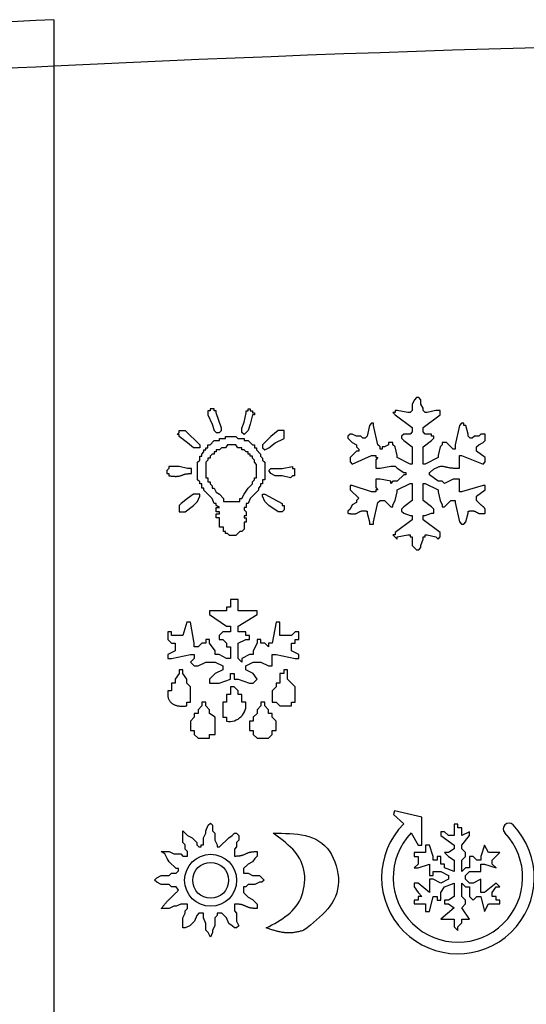
# Model space of a CAD drawing. Units: millimetres. Extents: x 13543 to 93966, y -2526 to 14065.
# Drawn here: x 51739 to 51750, y 186 to 207 of the extents above; entities that cross this region are included whole.
import ezdxf

# ---------------------------------------------------------------- set-up
doc = ezdxf.new("R2010")
doc.units = ezdxf.units.MM
doc.layers.add('$DDT_AUDIT_GENERATED__E84_', color=7, linetype='Continuous')

msp = doc.modelspace()

# ---------------------------------------------------------------- linework, layer by layer
at = {"layer": '$DDT_AUDIT_GENERATED__E84_', "color": 7, "linetype": 'Continuous'}
for p, q in [((51740.151, 207.267), (51740.151, 177.865)), ((51747.965, 199.121), (51747.919, 199.075)), ((51748.011, 199.121), (51747.965, 199.121)), ((51748.057, 199.075), (51748.011, 199.121)), ((51743.606, 198.882), (51743.517, 198.882)), ((51743.517, 198.882), (51743.517, 198.838)), ((51743.606, 198.838), (51743.606, 198.882)), ((51744.339, 198.838), (51744.339, 198.882)), ((51744.339, 198.882), (51744.383, 198.882)), ((51744.383, 198.882), (51744.383, 198.838)), ((51747.919, 199.075), (51747.873, 198.983)), ((51747.873, 198.983), (51747.873, 198.844)), ((51748.057, 198.983), (51748.057, 199.075)), ((51748.104, 198.89), (51748.057, 198.983)), ((51748.104, 198.844), (51748.104, 198.89)), ((51743.472, 198.838), (51743.472, 198.749)), ((51743.517, 198.838), (51743.472, 198.838)), ((51743.472, 198.749), (51743.561, 198.549)), ((51743.65, 198.838), (51743.606, 198.838)), ((51743.65, 198.793), (51743.65, 198.838)), ((51743.761, 198.46), (51743.65, 198.793)), ((51744.25, 198.593), (51744.294, 198.793)), ((51744.294, 198.793), (51744.294, 198.838)), ((51744.294, 198.838), (51744.339, 198.838)), ((51744.383, 198.838), (51744.428, 198.838)), ((51744.428, 198.749), (51744.383, 198.549)), ((51744.428, 198.838), (51744.428, 198.793)), ((51744.428, 198.793), (51744.472, 198.793)), ((51744.472, 198.749), (51744.428, 198.749)), ((51744.472, 198.793), (51744.472, 198.749)), ((51747.503, 198.798), (51747.457, 198.798)), ((51747.457, 198.798), (51747.503, 198.752)), ((51747.549, 198.844), (51747.503, 198.844)), ((51747.503, 198.844), (51747.503, 198.798)), ((51747.503, 198.752), (51747.873, 198.475)), ((51747.78, 198.798), (51747.549, 198.844)), ((51747.826, 198.798), (51747.78, 198.798)), ((51747.873, 198.844), (51747.826, 198.798)), ((51748.15, 198.798), (51748.104, 198.844)), ((51748.104, 198.475), (51748.473, 198.752)), ((51748.196, 198.798), (51748.15, 198.798)), ((51748.381, 198.844), (51748.196, 198.798)), ((51748.473, 198.844), (51748.381, 198.844)), ((51748.473, 198.752), (51748.473, 198.844)), ((51743.561, 198.549), (51743.606, 198.415)), ((51743.761, 198.415), (51743.761, 198.46)), ((51744.205, 198.46), (51744.25, 198.593)), ((51744.205, 198.371), (51744.205, 198.46)), ((51744.383, 198.549), (51744.339, 198.415)), ((51746.949, 198.521), (51746.902, 198.29)), ((51746.995, 198.567), (51746.949, 198.521)), ((51747.041, 198.567), (51746.995, 198.567)), ((51747.041, 198.521), (51747.041, 198.567)), ((51747.133, 198.105), (51747.041, 198.521)), ((51747.873, 198.475), (51747.873, 198.382)), ((51748.104, 198.382), (51748.104, 198.475)), ((51748.889, 198.521), (51748.797, 198.105)), ((51748.935, 198.567), (51748.889, 198.521)), ((51748.981, 198.567), (51748.935, 198.567)), ((51748.981, 198.521), (51748.981, 198.567)), ((51749.028, 198.521), (51748.981, 198.521)), ((51749.074, 198.336), (51749.028, 198.521)), ((51742.806, 198.327), (51742.85, 198.371)), ((51742.85, 198.327), (51742.806, 198.327)), ((51742.85, 198.371), (51742.85, 198.415)), ((51742.85, 198.415), (51742.984, 198.415)), ((51742.85, 198.282), (51742.85, 198.327)), ((51743.028, 198.149), (51742.85, 198.282)), ((51742.984, 198.415), (51743.295, 198.104)), ((51743.606, 198.415), (51743.65, 198.371)), ((51743.65, 198.371), (51743.717, 198.371)), ((51743.717, 198.371), (51743.761, 198.415)), ((51743.717, 198.193), (51743.717, 198.238)), ((51743.717, 198.238), (51743.85, 198.238)), ((51743.85, 198.238), (51743.85, 198.282)), ((51743.85, 198.282), (51744.072, 198.282)), ((51744.072, 198.282), (51744.117, 198.238)), ((51744.117, 198.238), (51744.25, 198.238)), ((51744.25, 198.327), (51744.205, 198.371)), ((51744.339, 198.415), (51744.25, 198.327)), ((51744.25, 198.238), (51744.25, 198.193)), ((51744.827, 198.282), (51744.65, 198.104)), ((51744.983, 198.415), (51744.827, 198.282)), ((51744.916, 198.149), (51745.116, 198.238)), ((51745.116, 198.415), (51744.983, 198.415)), ((51745.116, 198.238), (51745.116, 198.415)), ((51746.533, 198.336), (51746.487, 198.29)), ((51746.487, 198.29), (51746.487, 198.244)), ((51746.487, 198.244), (51746.579, 198.151)), ((51746.579, 198.336), (51746.533, 198.336)), ((51746.671, 198.29), (51746.579, 198.336)), ((51746.764, 198.29), (51746.671, 198.29)), ((51746.81, 198.244), (51746.764, 198.29)), ((51746.856, 198.244), (51746.81, 198.244)), ((51746.902, 198.29), (51746.856, 198.244)), ((51747.688, 198.336), (51747.642, 198.29)), ((51747.642, 198.29), (51747.642, 198.244)), ((51747.642, 198.244), (51747.688, 198.197)), ((51747.826, 198.336), (51747.688, 198.336)), ((51747.873, 198.382), (51747.826, 198.336)), ((51748.15, 198.336), (51748.104, 198.382)), ((51748.288, 198.336), (51748.15, 198.336)), ((51748.288, 198.29), (51748.288, 198.336)), ((51748.335, 198.29), (51748.288, 198.29)), ((51748.288, 198.197), (51748.335, 198.244)), ((51748.335, 198.244), (51748.335, 198.29)), ((51749.074, 198.29), (51749.074, 198.336)), ((51749.12, 198.244), (51749.074, 198.29)), ((51749.166, 198.244), (51749.12, 198.244)), ((51749.212, 198.29), (51749.166, 198.244)), ((51749.305, 198.29), (51749.212, 198.29)), ((51749.351, 198.336), (51749.305, 198.29)), ((51749.443, 198.336), (51749.351, 198.336)), ((51749.443, 198.197), (51749.443, 198.336)), ((51743.161, 198.038), (51743.028, 198.149)), ((51743.295, 198.038), (51743.161, 198.038)), ((51743.295, 198.104), (51743.295, 198.038)), ((51743.428, 197.993), (51743.428, 198.038)), ((51743.428, 198.038), (51743.472, 198.038)), ((51743.472, 198.038), (51743.472, 198.104)), ((51743.472, 198.104), (51743.517, 198.104)), ((51743.517, 198.104), (51743.606, 198.193)), ((51743.606, 198.193), (51743.717, 198.193)), ((51743.761, 198.038), (51743.717, 197.993)), ((51743.85, 198.038), (51743.761, 198.038)), ((51743.894, 198.104), (51743.85, 198.038)), ((51744.072, 198.104), (51743.894, 198.104)), ((51744.117, 198.038), (51744.072, 198.104)), ((51744.205, 198.038), (51744.117, 198.038)), ((51744.205, 197.993), (51744.205, 198.038)), ((51744.25, 198.193), (51744.339, 198.193)), ((51744.339, 198.193), (51744.428, 198.104)), ((51744.428, 198.104), (51744.472, 198.104)), ((51744.472, 198.104), (51744.472, 198.038)), ((51744.472, 198.038), (51744.516, 198.038)), ((51744.516, 198.038), (51744.516, 197.993)), ((51744.65, 198.104), (51744.65, 198.038)), ((51744.65, 198.038), (51744.694, 197.993)), ((51744.694, 197.993), (51744.783, 198.038)), ((51744.783, 198.038), (51744.916, 198.149)), ((51746.579, 198.151), (51746.671, 198.105)), ((51746.671, 198.105), (51746.671, 198.059)), ((51746.671, 198.059), (51746.718, 198.013)), ((51747.18, 198.059), (51747.133, 198.105)), ((51747.18, 198.013), (51747.18, 198.059)), ((51747.272, 198.059), (51747.226, 198.059)), ((51747.226, 198.059), (51747.226, 198.013)), ((51747.364, 198.105), (51747.272, 198.059)), ((51747.457, 198.151), (51747.364, 198.151)), ((51747.364, 198.151), (51747.364, 198.105)), ((51747.457, 198.105), (51747.457, 198.151)), ((51747.503, 198.059), (51747.457, 198.105)), ((51747.549, 197.874), (51747.503, 198.059)), ((51747.688, 198.197), (51747.873, 198.059)), ((51747.873, 198.059), (51747.873, 197.689)), ((51748.104, 198.059), (51748.288, 198.197)), ((51748.104, 197.689), (51748.104, 198.059)), ((51748.473, 198.059), (51748.427, 197.874)), ((51748.519, 198.105), (51748.473, 198.059)), ((51748.612, 198.151), (51748.519, 198.151)), ((51748.519, 198.151), (51748.519, 198.105)), ((51748.75, 198.013), (51748.612, 198.151)), ((51748.797, 198.105), (51748.797, 198.013)), ((51749.259, 198.059), (51749.305, 198.105)), ((51749.259, 197.966), (51749.259, 198.059)), ((51749.305, 198.105), (51749.397, 198.151)), ((51749.397, 198.151), (51749.443, 198.197)), ((51743.295, 197.771), (51743.295, 197.86)), ((51743.295, 197.86), (51743.339, 197.86)), ((51743.339, 197.904), (51743.383, 197.949)), ((51743.339, 197.86), (51743.339, 197.904)), ((51743.383, 197.949), (51743.383, 197.993)), ((51743.383, 197.993), (51743.428, 197.993)), ((51743.517, 197.816), (51743.472, 197.816)), ((51743.472, 197.816), (51743.472, 197.771)), ((51743.561, 197.904), (51743.517, 197.86)), ((51743.517, 197.86), (51743.517, 197.816)), ((51743.606, 197.904), (51743.561, 197.904)), ((51743.65, 197.949), (51743.606, 197.949)), ((51743.606, 197.949), (51743.606, 197.904)), ((51743.717, 197.993), (51743.65, 197.993)), ((51743.65, 197.993), (51743.65, 197.949)), ((51744.25, 197.993), (51744.205, 197.993)), ((51744.294, 197.949), (51744.25, 197.993)), ((51744.339, 197.949), (51744.294, 197.949)), ((51744.339, 197.904), (51744.339, 197.949)), ((51744.383, 197.904), (51744.339, 197.904)), ((51744.383, 197.86), (51744.383, 197.904)), ((51744.428, 197.86), (51744.383, 197.86)), ((51744.428, 197.816), (51744.428, 197.86)), ((51744.472, 197.771), (51744.428, 197.816)), ((51744.516, 197.993), (51744.605, 197.904)), ((51744.605, 197.904), (51744.605, 197.86)), ((51744.605, 197.86), (51744.65, 197.816)), ((51744.65, 197.816), (51744.65, 197.771)), ((51746.671, 197.966), (51746.533, 197.828)), ((51746.533, 197.828), (51746.533, 197.735)), ((51746.579, 197.689), (51746.995, 197.874)), ((51746.718, 197.966), (51746.671, 197.966)), ((51746.718, 198.013), (51746.718, 197.966)), ((51746.995, 197.874), (51747.087, 197.874)), ((51747.087, 197.874), (51747.087, 197.828)), ((51747.087, 197.828), (51747.133, 197.828)), ((51747.133, 197.828), (51747.087, 197.782)), ((51747.226, 198.013), (51747.18, 198.013)), ((51747.549, 197.828), (51747.549, 197.874)), ((51747.826, 197.689), (51747.549, 197.828)), ((51748.427, 197.828), (51748.15, 197.689)), ((51748.427, 197.874), (51748.427, 197.828)), ((51748.797, 198.013), (51748.75, 198.013)), ((51748.889, 197.597), (51748.889, 197.874)), ((51748.889, 197.874), (51748.935, 197.874)), ((51748.935, 197.874), (51749.397, 197.689)), ((51749.443, 197.828), (51749.259, 197.966)), ((51749.443, 197.735), (51749.443, 197.828)), ((51742.85, 197.638), (51742.628, 197.638)), ((51742.628, 197.638), (51742.628, 197.593)), ((51743.028, 197.593), (51742.85, 197.638)), ((51743.25, 197.727), (51743.295, 197.771)), ((51743.25, 197.349), (51743.25, 197.727)), ((51743.472, 197.771), (51743.428, 197.727)), ((51743.428, 197.727), (51743.428, 197.394)), ((51744.472, 197.727), (51744.472, 197.771)), ((51744.516, 197.682), (51744.472, 197.727)), ((51744.516, 197.394), (51744.516, 197.682)), ((51744.65, 197.771), (51744.694, 197.727)), ((51744.694, 197.727), (51744.694, 197.349)), ((51745.072, 197.593), (51745.294, 197.638)), ((51745.294, 197.638), (51745.294, 197.593)), ((51746.533, 197.735), (51746.579, 197.689)), ((51747.087, 197.782), (51747.087, 197.597)), ((51747.18, 197.597), (51747.411, 197.643)), ((51747.411, 197.643), (51747.503, 197.643)), ((51747.503, 197.643), (51747.549, 197.597)), ((51747.873, 197.689), (51747.826, 197.689)), ((51748.15, 197.689), (51748.104, 197.689)), ((51749.397, 197.689), (51749.443, 197.735)), ((51742.628, 197.593), (51742.584, 197.549)), ((51742.584, 197.549), (51742.584, 197.482)), ((51742.584, 197.482), (51742.628, 197.482)), ((51742.628, 197.482), (51742.628, 197.438)), ((51743.117, 197.593), (51743.028, 197.593)), ((51743.117, 197.482), (51743.117, 197.593)), ((51743.428, 197.394), (51743.472, 197.394)), ((51743.472, 197.394), (51743.472, 197.305)), ((51744.472, 197.349), (51744.472, 197.394)), ((51744.472, 197.394), (51744.516, 197.394)), ((51744.783, 197.549), (51744.827, 197.593)), ((51744.827, 197.482), (51744.783, 197.549)), ((51744.827, 197.593), (51745.072, 197.593)), ((51744.916, 197.438), (51744.827, 197.482)), ((51745.072, 197.438), (51744.916, 197.438)), ((51745.25, 197.394), (51745.072, 197.438)), ((51745.294, 197.438), (51745.25, 197.394)), ((51745.294, 197.593), (51745.338, 197.593)), ((51745.338, 197.438), (51745.294, 197.438)), ((51745.338, 197.593), (51745.338, 197.438)), ((51747.087, 197.597), (51747.18, 197.597)), ((51747.549, 197.597), (51747.688, 197.504)), ((51747.688, 197.458), (51747.549, 197.32)), ((51747.688, 197.504), (51747.734, 197.504)), ((51747.734, 197.458), (51747.688, 197.458)), ((51747.734, 197.504), (51747.734, 197.458)), ((51748.242, 197.458), (51748.242, 197.504)), ((51748.427, 197.32), (51748.242, 197.458)), ((51743.295, 197.305), (51743.25, 197.349)), ((51743.295, 197.26), (51743.295, 197.305)), ((51743.339, 197.26), (51743.295, 197.26)), ((51743.339, 197.171), (51743.339, 197.26)), ((51743.472, 197.305), (51743.517, 197.305)), ((51743.517, 197.305), (51743.517, 197.26)), ((51743.517, 197.26), (51743.561, 197.216)), ((51743.561, 197.216), (51743.561, 197.171)), ((51744.339, 197.171), (51744.428, 197.26)), ((51744.428, 197.305), (51744.472, 197.349)), ((51744.428, 197.26), (51744.428, 197.305)), ((51744.605, 197.216), (51744.561, 197.171)), ((51744.65, 197.26), (51744.605, 197.26)), ((51744.605, 197.26), (51744.605, 197.216)), ((51744.694, 197.349), (51744.65, 197.349)), ((51744.65, 197.349), (51744.65, 197.26)), ((51746.579, 197.227), (51746.533, 197.227)), ((51746.533, 197.227), (51746.533, 197.135)), ((51746.995, 197.089), (51746.579, 197.227)), ((51747.18, 197.366), (51747.087, 197.366)), ((51747.087, 197.366), (51747.087, 197.181)), ((51747.087, 197.181), (51747.133, 197.135)), ((51747.411, 197.32), (51747.18, 197.366)), ((51747.457, 197.32), (51747.411, 197.273)), ((51747.411, 197.273), (51747.411, 197.32)), ((51747.549, 197.32), (51747.457, 197.32)), ((51747.549, 197.135), (51747.826, 197.273)), ((51747.826, 197.273), (51747.873, 197.273)), ((51747.873, 197.273), (51747.873, 196.904)), ((51748.104, 196.904), (51748.104, 197.273)), ((51748.104, 197.273), (51748.15, 197.273)), ((51748.15, 197.273), (51748.427, 197.135)), ((51748.519, 197.32), (51748.427, 197.32)), ((51748.566, 197.273), (51748.519, 197.32)), ((51748.75, 197.366), (51748.566, 197.273)), ((51748.889, 197.366), (51748.75, 197.366)), ((51748.889, 197.089), (51748.889, 197.366)), ((51749.397, 197.227), (51748.935, 197.089)), ((51749.443, 197.227), (51749.397, 197.227)), ((51749.443, 197.135), (51749.443, 197.227)), ((51743.161, 197.038), (51743.028, 196.949)), ((51743.295, 197.038), (51743.161, 197.038)), ((51743.25, 196.883), (51743.295, 196.994)), ((51743.295, 196.994), (51743.295, 197.038)), ((51743.383, 197.171), (51743.339, 197.171)), ((51743.383, 197.127), (51743.383, 197.171)), ((51743.561, 196.949), (51743.383, 197.127)), ((51743.561, 197.171), (51743.606, 197.171)), ((51743.606, 197.171), (51743.65, 197.082)), ((51743.65, 197.082), (51743.717, 197.038)), ((51743.717, 197.038), (51743.805, 196.949)), ((51744.205, 196.949), (51744.25, 197.038)), ((51744.25, 197.038), (51744.339, 197.171)), ((51744.561, 197.127), (51744.383, 196.949)), ((51744.561, 197.171), (51744.561, 197.127)), ((51744.65, 196.994), (51744.65, 197.038)), ((51744.65, 197.038), (51744.694, 197.038)), ((51744.694, 196.883), (51744.65, 196.994)), ((51744.694, 197.038), (51744.872, 196.949)), ((51746.533, 197.135), (51746.718, 196.95)), ((51747.087, 197.089), (51746.995, 197.089)), ((51747.133, 197.135), (51747.087, 197.135)), ((51747.087, 197.135), (51747.087, 197.089)), ((51747.503, 196.904), (51747.549, 197.089)), ((51747.549, 197.089), (51747.549, 197.135)), ((51748.427, 197.135), (51748.427, 197.089)), ((51748.427, 197.089), (51748.473, 196.904)), ((51748.935, 197.089), (51748.889, 197.089)), ((51749.259, 196.996), (51749.443, 197.135)), ((51749.259, 196.904), (51749.259, 196.996)), ((51742.895, 196.838), (51742.85, 196.794)), ((51742.85, 196.794), (51742.85, 196.66)), ((51743.028, 196.949), (51742.895, 196.838)), ((51742.984, 196.66), (51743.161, 196.794)), ((51743.161, 196.794), (51743.25, 196.883)), ((51743.606, 196.838), (51743.561, 196.949)), ((51743.65, 196.838), (51743.606, 196.838)), ((51743.65, 196.794), (51743.65, 196.838)), ((51743.717, 196.749), (51743.65, 196.794)), ((51743.65, 196.66), (51743.65, 196.749)), ((51743.65, 196.749), (51743.717, 196.749)), ((51743.805, 196.949), (51743.805, 196.883)), ((51743.805, 196.883), (51744.161, 196.883)), ((51744.161, 196.883), (51744.161, 196.949)), ((51744.161, 196.949), (51744.205, 196.949)), ((51744.294, 196.749), (51744.25, 196.749)), ((51744.25, 196.749), (51744.25, 196.705)), ((51744.339, 196.838), (51744.294, 196.838)), ((51744.294, 196.838), (51744.294, 196.749)), ((51744.383, 196.949), (51744.339, 196.838)), ((51744.783, 196.794), (51744.694, 196.883)), ((51744.983, 196.66), (51744.783, 196.794)), ((51744.872, 196.949), (51745.072, 196.838)), ((51745.072, 196.838), (51745.072, 196.794)), ((51745.072, 196.794), (51745.116, 196.794)), ((51745.116, 196.794), (51745.116, 196.705)), ((51746.579, 196.811), (51746.533, 196.719)), ((51746.671, 196.858), (51746.579, 196.811)), ((51746.718, 196.95), (51746.671, 196.904)), ((51746.671, 196.904), (51746.671, 196.858)), ((51747.041, 196.442), (51747.133, 196.858)), ((51747.133, 196.858), (51747.18, 196.904)), ((51747.18, 196.904), (51747.272, 196.904)), ((51747.272, 196.904), (51747.411, 196.765)), ((51747.411, 196.765), (51747.457, 196.765)), ((51747.457, 196.811), (51747.503, 196.904)), ((51747.457, 196.765), (51747.457, 196.811)), ((51747.688, 196.765), (51747.642, 196.719)), ((51747.873, 196.904), (51747.688, 196.765)), ((51748.288, 196.765), (51748.104, 196.904)), ((51748.335, 196.719), (51748.288, 196.765)), ((51748.473, 196.904), (51748.519, 196.811)), ((51748.519, 196.811), (51748.519, 196.765)), ((51748.519, 196.765), (51748.566, 196.765)), ((51748.566, 196.765), (51748.704, 196.904)), ((51748.704, 196.904), (51748.797, 196.904)), ((51748.797, 196.904), (51748.797, 196.858)), ((51748.797, 196.858), (51748.889, 196.442)), ((51742.85, 196.66), (51742.984, 196.66)), ((51743.717, 196.66), (51743.65, 196.66)), ((51743.65, 196.527), (51743.65, 196.616)), ((51743.65, 196.616), (51743.717, 196.616)), ((51743.717, 196.616), (51743.717, 196.66)), ((51744.25, 196.705), (51744.294, 196.66)), ((51744.294, 196.572), (51744.25, 196.572)), ((51744.25, 196.572), (51744.25, 196.527)), ((51744.294, 196.66), (51744.294, 196.572)), ((51745.072, 196.66), (51744.983, 196.66)), ((51745.116, 196.705), (51745.072, 196.66)), ((51746.533, 196.719), (51746.487, 196.673)), ((51746.487, 196.673), (51746.487, 196.627)), ((51746.902, 196.673), (51746.902, 196.627)), ((51746.902, 196.627), (51746.949, 196.442)), ((51747.642, 196.719), (51747.642, 196.673)), ((51747.642, 196.673), (51747.688, 196.627)), ((51747.688, 196.627), (51747.826, 196.58)), ((51747.826, 196.58), (51747.873, 196.58)), ((51747.873, 196.58), (51747.873, 196.488)), ((51748.104, 196.488), (51748.104, 196.58)), ((51748.104, 196.58), (51748.15, 196.58)), ((51748.15, 196.58), (51748.288, 196.627)), ((51748.288, 196.627), (51748.335, 196.627)), ((51748.335, 196.627), (51748.335, 196.719)), ((51749.028, 196.442), (51749.074, 196.627)), ((51749.074, 196.627), (51749.074, 196.673)), ((51743.717, 196.527), (51743.65, 196.527)), ((51743.717, 196.327), (51743.717, 196.527)), ((51743.805, 196.327), (51743.717, 196.327)), ((51743.805, 196.238), (51743.805, 196.327)), ((51744.25, 196.527), (51744.294, 196.527)), ((51744.294, 196.438), (51744.25, 196.438)), ((51744.25, 196.438), (51744.25, 196.283)), ((51744.294, 196.527), (51744.294, 196.438)), ((51746.949, 196.442), (51746.949, 196.396)), ((51746.949, 196.396), (51747.041, 196.396)), ((51747.041, 196.396), (51747.041, 196.442)), ((51747.873, 196.488), (51747.503, 196.211)), ((51748.473, 196.211), (51748.104, 196.488)), ((51748.889, 196.442), (51748.935, 196.396)), ((51748.935, 196.396), (51748.981, 196.396)), ((51748.981, 196.396), (51749.028, 196.442)), ((51743.85, 196.238), (51743.805, 196.238)), ((51743.85, 196.194), (51743.85, 196.238)), ((51743.894, 196.194), (51743.85, 196.194)), ((51743.939, 196.149), (51743.894, 196.194)), ((51744.072, 196.149), (51743.939, 196.149)), ((51744.161, 196.238), (51744.072, 196.149)), ((51744.205, 196.238), (51744.161, 196.238)), ((51744.25, 196.283), (51744.205, 196.238)), ((51747.503, 196.165), (51747.457, 196.165)), ((51747.457, 196.165), (51747.549, 196.072)), ((51747.503, 196.211), (51747.503, 196.165)), ((51747.549, 196.118), (51747.78, 196.165)), ((51747.549, 196.072), (51747.549, 196.118)), ((51747.78, 196.165), (51747.826, 196.165)), ((51747.826, 196.165), (51747.826, 196.118)), ((51747.826, 196.118), (51747.873, 196.118)), ((51747.873, 196.118), (51747.873, 195.934)), ((51748.104, 196.072), (51748.104, 196.118)), ((51748.104, 196.118), (51748.15, 196.118)), ((51748.15, 196.118), (51748.15, 196.165)), ((51748.15, 196.165), (51748.196, 196.165)), ((51748.196, 196.165), (51748.381, 196.118)), ((51748.381, 196.118), (51748.427, 196.072)), ((51748.427, 196.072), (51748.473, 196.118)), ((51748.473, 196.118), (51748.473, 196.211)), ((51747.873, 195.934), (51747.965, 195.841)), ((51748.057, 195.934), (51748.104, 196.072)), ((51748.057, 195.887), (51748.057, 195.934)), ((51747.965, 195.841), (51748.011, 195.841)), ((51748.011, 195.841), (51748.057, 195.887)), ((51744.12, 194.77), (51743.956, 194.77)), ((51743.956, 194.77), (51743.956, 194.607)), ((51744.12, 194.525), (51744.12, 194.77)), ((51743.874, 194.525), (51743.506, 194.525)), ((51743.506, 194.525), (51743.506, 194.443)), ((51743.506, 194.443), (51743.874, 194.197)), ((51743.956, 194.607), (51743.874, 194.607)), ((51743.874, 194.607), (51743.874, 194.525)), ((51744.53, 194.525), (51744.12, 194.525)), ((51744.12, 194.197), (51744.53, 194.443)), ((51744.53, 194.443), (51744.53, 194.525)), ((51743.014, 194.279), (51742.932, 193.992)), ((51743.096, 194.279), (51743.014, 194.279)), ((51743.178, 193.828), (51743.096, 194.279)), ((51744.94, 194.279), (51744.858, 193.828)), ((51745.022, 194.279), (51744.94, 194.279)), ((51745.022, 193.992), (51745.022, 194.279)), ((51742.686, 194.074), (51742.604, 194.074)), ((51742.604, 194.074), (51742.604, 193.91)), ((51742.686, 193.992), (51742.686, 194.074)), ((51742.932, 193.992), (51742.686, 193.992)), ((51743.793, 194.074), (51743.711, 193.992)), ((51743.711, 193.992), (51743.711, 193.91)), ((51743.956, 194.074), (51743.793, 194.074)), ((51743.874, 194.197), (51743.956, 194.197)), ((51743.956, 194.197), (51743.956, 194.074)), ((51744.12, 194.074), (51744.12, 194.197)), ((51744.284, 194.074), (51744.12, 194.074)), ((51744.284, 193.992), (51744.284, 194.074)), ((51744.366, 193.992), (51744.284, 193.992)), ((51744.366, 193.91), (51744.366, 193.992)), ((51745.268, 193.992), (51745.022, 193.992)), ((51745.35, 194.074), (51745.268, 193.992)), ((51745.432, 194.074), (51745.35, 194.074)), ((51745.432, 193.91), (51745.432, 194.074)), ((51742.604, 193.91), (51742.686, 193.828)), ((51742.686, 193.828), (51742.768, 193.828)), ((51742.768, 193.828), (51742.768, 193.664)), ((51743.178, 193.746), (51743.178, 193.828)), ((51743.342, 193.828), (51743.26, 193.746)), ((51743.424, 193.828), (51743.342, 193.828)), ((51743.506, 193.91), (51743.424, 193.91)), ((51743.424, 193.91), (51743.424, 193.828)), ((51743.506, 193.828), (51743.506, 193.91)), ((51743.629, 193.664), (51743.506, 193.828)), ((51743.711, 193.91), (51743.793, 193.91)), ((51743.793, 193.91), (51743.874, 193.828)), ((51743.874, 193.828), (51743.874, 193.746)), ((51744.12, 193.828), (51744.284, 193.91)), ((51744.12, 193.5), (51744.12, 193.828)), ((51744.284, 193.91), (51744.366, 193.91)), ((51744.53, 193.828), (51744.448, 193.664)), ((51744.612, 193.91), (51744.53, 193.91)), ((51744.53, 193.91), (51744.53, 193.828)), ((51744.612, 193.828), (51744.612, 193.91)), ((51744.694, 193.828), (51744.612, 193.828)), ((51744.776, 193.746), (51744.694, 193.828)), ((51744.858, 193.828), (51744.776, 193.828)), ((51744.776, 193.828), (51744.776, 193.746)), ((51745.268, 193.664), (51745.268, 193.828)), ((51745.268, 193.828), (51745.35, 193.828)), ((51745.35, 193.828), (51745.35, 193.91)), ((51745.35, 193.91), (51745.432, 193.91)), ((51742.768, 193.664), (51742.604, 193.582)), ((51742.604, 193.582), (51742.604, 193.5)), ((51742.686, 193.5), (51743.096, 193.582)), ((51743.096, 193.582), (51743.178, 193.582)), ((51743.26, 193.746), (51743.178, 193.746)), ((51743.178, 193.582), (51743.178, 193.5)), ((51743.629, 193.582), (51743.629, 193.664)), ((51743.711, 193.582), (51743.629, 193.582)), ((51743.874, 193.5), (51743.711, 193.582)), ((51743.874, 193.746), (51743.956, 193.746)), ((51743.956, 193.746), (51743.956, 193.5)), ((51744.366, 193.582), (51744.202, 193.5)), ((51744.448, 193.582), (51744.366, 193.582)), ((51744.448, 193.664), (51744.448, 193.582)), ((51744.858, 193.336), (51744.858, 193.582)), ((51744.858, 193.582), (51744.94, 193.582)), ((51744.94, 193.582), (51745.35, 193.5)), ((51745.432, 193.582), (51745.268, 193.664)), ((51745.432, 193.5), (51745.432, 193.582)), ((51742.604, 193.5), (51742.686, 193.5)), ((51743.178, 193.5), (51743.096, 193.418)), ((51743.096, 193.418), (51743.178, 193.336)), ((51743.26, 193.336), (51743.424, 193.418)), ((51743.424, 193.418), (51743.629, 193.418)), ((51743.629, 193.418), (51743.793, 193.336)), ((51743.956, 193.5), (51743.874, 193.5)), ((51744.202, 193.418), (51744.12, 193.5)), ((51744.202, 193.5), (51744.202, 193.418)), ((51744.284, 193.336), (51744.448, 193.418)), ((51744.448, 193.418), (51744.612, 193.418)), ((51744.612, 193.418), (51744.776, 193.336)), ((51745.35, 193.5), (51745.432, 193.5)), ((51742.85, 193.172), (51742.768, 193.049)), ((51742.932, 193.254), (51742.85, 193.254)), ((51742.85, 193.254), (51742.85, 193.172)), ((51742.932, 193.172), (51742.932, 193.254)), ((51743.014, 193.049), (51742.932, 193.172)), ((51743.178, 193.336), (51743.26, 193.336)), ((51743.629, 193.172), (51743.506, 193.049)), ((51743.793, 193.254), (51743.629, 193.172)), ((51743.793, 193.336), (51743.793, 193.254)), ((51743.956, 193.049), (51743.956, 193.172)), ((51743.956, 193.172), (51744.038, 193.172)), ((51744.038, 193.172), (51744.038, 193.049)), ((51744.284, 193.254), (51744.284, 193.336)), ((51744.448, 193.172), (51744.284, 193.254)), ((51744.53, 193.049), (51744.448, 193.172)), ((51744.776, 193.336), (51744.858, 193.336)), ((51745.104, 193.172), (51745.022, 193.172)), ((51745.022, 193.172), (51745.022, 192.967)), ((51745.186, 193.254), (51745.104, 193.254)), ((51745.104, 193.254), (51745.104, 193.172)), ((51745.186, 193.049), (51745.186, 193.254)), ((51742.768, 192.967), (51742.686, 192.967)), ((51742.686, 192.967), (51742.686, 192.803)), ((51742.768, 193.049), (51742.768, 192.967)), ((51743.014, 192.967), (51743.014, 193.049)), ((51743.096, 192.885), (51743.014, 192.967)), ((51743.506, 193.049), (51743.506, 192.967)), ((51743.506, 192.967), (51743.711, 192.967)), ((51743.711, 192.967), (51743.956, 193.049)), ((51744.038, 193.049), (51744.12, 193.049)), ((51744.12, 193.049), (51744.366, 192.967)), ((51744.366, 192.967), (51744.448, 192.967)), ((51744.448, 192.967), (51744.53, 193.049)), ((51745.022, 192.967), (51744.94, 192.967)), ((51744.94, 192.967), (51744.94, 192.885)), ((51745.35, 192.885), (51745.186, 193.049)), ((51742.686, 192.803), (51742.604, 192.803)), ((51743.096, 192.557), (51743.096, 192.885)), ((51743.956, 192.721), (51743.874, 192.721)), ((51743.874, 192.721), (51743.874, 192.557)), ((51744.038, 192.885), (51743.956, 192.885)), ((51743.956, 192.885), (51743.956, 192.721)), ((51744.12, 192.803), (51744.038, 192.885)), ((51744.12, 192.721), (51744.12, 192.803)), ((51744.202, 192.721), (51744.12, 192.721)), ((51744.202, 192.557), (51744.202, 192.721)), ((51744.94, 192.885), (51744.858, 192.803)), ((51744.858, 192.803), (51744.858, 192.557)), ((51745.35, 192.557), (51745.35, 192.885)), ((51743.014, 192.475), (51743.014, 192.557)), ((51743.014, 192.557), (51743.096, 192.557)), ((51743.424, 192.557), (51743.342, 192.557)), ((51743.342, 192.557), (51743.342, 192.475)), ((51743.424, 192.475), (51743.424, 192.557)), ((51743.793, 192.557), (51743.793, 192.23)), ((51743.874, 192.557), (51743.793, 192.557)), ((51744.284, 192.557), (51744.202, 192.557)), ((51744.694, 192.557), (51744.612, 192.557)), ((51744.612, 192.557), (51744.612, 192.475)), ((51744.694, 192.475), (51744.694, 192.557)), ((51744.858, 192.557), (51744.94, 192.557)), ((51744.94, 192.557), (51745.022, 192.475)), ((51745.268, 192.475), (51745.268, 192.557)), ((51745.268, 192.557), (51745.35, 192.557)), ((51743.26, 192.312), (51743.178, 192.312)), ((51743.178, 192.312), (51743.178, 192.23)), ((51743.342, 192.475), (51743.26, 192.393)), ((51743.26, 192.393), (51743.26, 192.312)), ((51743.506, 192.393), (51743.424, 192.475)), ((51743.506, 192.312), (51743.506, 192.393)), ((51743.629, 192.23), (51743.506, 192.312)), ((51744.53, 192.312), (51744.448, 192.23)), ((51744.612, 192.475), (51744.53, 192.393)), ((51744.53, 192.393), (51744.53, 192.312)), ((51744.776, 192.393), (51744.694, 192.475)), ((51744.776, 192.312), (51744.776, 192.393)), ((51744.858, 192.312), (51744.776, 192.312)), ((51744.858, 192.23), (51744.858, 192.312)), ((51745.022, 192.475), (51745.268, 192.475)), ((51743.178, 192.23), (51743.096, 192.148)), ((51743.096, 192.148), (51743.096, 191.943)), ((51743.629, 191.861), (51743.629, 192.23)), ((51743.793, 192.23), (51743.874, 192.23)), ((51743.874, 192.23), (51743.874, 192.148)), ((51744.448, 192.148), (51744.366, 192.148)), ((51744.366, 192.148), (51744.366, 191.943)), ((51744.448, 192.23), (51744.448, 192.148)), ((51744.94, 192.148), (51744.858, 192.23)), ((51744.94, 191.943), (51744.94, 192.148)), ((51743.096, 191.943), (51743.178, 191.943)), ((51743.178, 191.943), (51743.178, 191.861)), ((51744.366, 191.943), (51744.448, 191.943)), ((51744.448, 191.943), (51744.448, 191.861)), ((51744.858, 191.861), (51744.858, 191.943)), ((51744.858, 191.943), (51744.94, 191.943)), ((51743.178, 191.861), (51743.26, 191.779)), ((51743.26, 191.779), (51743.506, 191.779)), ((51743.506, 191.779), (51743.506, 191.861)), ((51743.506, 191.861), (51743.629, 191.861)), ((51744.448, 191.861), (51744.53, 191.779)), ((51744.53, 191.779), (51744.776, 191.779)), ((51744.776, 191.779), (51744.858, 191.861)), ((51747.49, 190.214), (51747.471, 190.134)), ((51748.078, 190.08), (51747.49, 190.214)), ((51747.471, 190.134), (51747.689, 189.934)), ((51748.078, 189.477), (51748.078, 190.08)), ((51742.934, 189.533), (51742.934, 189.779)), ((51742.934, 189.779), (51743.032, 189.681)), ((51743.426, 189.779), (51743.475, 189.902)), ((51743.426, 189.73), (51743.426, 189.779)), ((51743.475, 189.902), (51743.524, 189.951)), ((51743.524, 189.951), (51743.573, 189.902)), ((51743.573, 189.902), (51743.573, 189.779)), ((51743.573, 189.779), (51743.622, 189.73)), ((51748.57, 189.764), (51748.488, 189.764)), ((51748.488, 189.764), (51748.488, 189.682)), ((51748.652, 189.682), (51748.57, 189.764)), ((51748.857, 189.928), (51748.775, 189.928)), ((51748.775, 189.928), (51748.775, 189.682)), ((51748.857, 189.846), (51748.857, 189.928)), ((51748.939, 189.846), (51748.857, 189.846)), ((51748.939, 189.682), (51748.939, 189.846)), ((51749.103, 189.764), (51748.939, 189.682)), ((51749.103, 189.682), (51749.103, 189.764)), ((51742.983, 189.484), (51742.934, 189.533)), ((51743.032, 189.681), (51743.131, 189.632)), ((51743.131, 189.632), (51743.229, 189.533)), ((51743.229, 189.533), (51743.229, 189.484)), ((51743.377, 189.632), (51743.426, 189.73)), ((51743.377, 189.484), (51743.377, 189.632)), ((51743.622, 189.73), (51743.622, 189.582)), ((51743.622, 189.582), (51743.672, 189.484)), ((51743.721, 189.435), (51743.918, 189.632)), ((51743.918, 189.632), (51743.991, 189.681)), ((51743.991, 189.681), (51744.04, 189.73)), ((51744.04, 189.73), (51744.09, 189.73)), ((51744.09, 189.73), (51744.139, 189.681)), ((51744.139, 189.582), (51744.09, 189.533)), ((51744.09, 189.533), (51744.09, 189.435)), ((51744.139, 189.681), (51744.139, 189.582)), ((51747.847, 189.738), (51747.996, 189.477)), ((51748.488, 189.682), (51748.775, 189.477)), ((51748.775, 189.682), (51748.652, 189.682)), ((51748.939, 189.477), (51749.103, 189.682)), ((51742.541, 189.287), (51742.467, 189.337)), ((51742.467, 189.337), (51742.639, 189.337)), ((51742.639, 189.337), (51742.737, 189.287)), ((51742.983, 189.386), (51742.983, 189.484)), ((51743.032, 189.337), (51742.983, 189.386)), ((51743.032, 189.238), (51743.032, 189.337)), ((51743.229, 189.484), (51743.278, 189.435)), ((51743.278, 189.435), (51743.327, 189.435)), ((51743.327, 189.435), (51743.327, 189.484)), ((51743.327, 189.484), (51743.377, 189.484)), ((51743.672, 189.484), (51743.672, 189.435)), ((51743.672, 189.435), (51743.721, 189.435)), ((51744.09, 189.435), (51744.04, 189.386)), ((51744.04, 189.386), (51744.04, 189.238)), ((51744.532, 189.337), (51744.532, 189.238)), ((51747.996, 189.477), (51748.078, 189.477)), ((51748.242, 189.477), (51748.16, 189.477)), ((51748.16, 189.477), (51748.16, 189.313)), ((51748.324, 189.231), (51748.242, 189.477)), ((51748.775, 189.395), (51748.652, 189.313)), ((51748.775, 189.477), (51748.775, 189.395)), ((51748.939, 189.395), (51748.939, 189.477)), ((51749.021, 189.313), (51748.939, 189.395)), ((51749.43, 189.477), (51749.348, 189.231)), ((51749.512, 189.313), (51749.43, 189.477)), ((51742.59, 189.189), (51742.541, 189.287)), ((51742.639, 189.115), (51742.59, 189.189)), ((51742.786, 188.968), (51742.639, 189.115)), ((51742.737, 189.287), (51742.885, 189.287)), ((51742.885, 189.287), (51742.934, 189.238)), ((51742.934, 189.238), (51743.032, 189.238)), ((51744.434, 189.115), (51744.336, 189.066)), ((51744.483, 189.189), (51744.434, 189.115)), ((51744.532, 189.238), (51744.483, 189.189)), ((51748.16, 189.313), (51747.914, 189.313)), ((51747.914, 189.313), (51747.914, 189.231)), ((51747.914, 189.231), (51747.996, 189.231)), ((51747.996, 189.231), (51747.996, 189.067)), ((51748.324, 189.149), (51748.324, 189.231)), ((51748.406, 189.149), (51748.324, 189.149)), ((51748.488, 189.231), (51748.406, 189.231)), ((51748.406, 189.231), (51748.406, 189.149)), ((51748.488, 189.067), (51748.488, 189.231)), ((51748.652, 189.313), (51748.57, 189.313)), ((51748.57, 189.313), (51748.652, 189.231)), ((51748.652, 189.231), (51748.775, 189.149)), ((51748.775, 189.149), (51748.775, 188.903)), ((51748.939, 189.149), (51749.021, 189.231)), ((51748.939, 188.903), (51748.939, 189.149)), ((51749.021, 189.231), (51749.021, 189.313)), ((51749.184, 189.231), (51749.103, 189.231)), ((51749.103, 189.231), (51749.103, 188.985)), ((51749.266, 189.149), (51749.184, 189.231)), ((51749.348, 189.149), (51749.266, 189.149)), ((51749.348, 189.231), (51749.348, 189.149)), ((51749.758, 189.313), (51749.512, 189.313)), ((51749.594, 189.149), (51749.758, 189.313)), ((51749.594, 189.067), (51749.594, 189.149)), ((51742.836, 188.968), (51742.786, 188.968)), ((51742.786, 188.869), (51742.836, 188.919)), ((51742.836, 188.919), (51742.836, 188.968)), ((51744.336, 189.066), (51744.237, 188.968)), ((51744.237, 188.968), (51744.237, 188.869)), ((51747.996, 189.067), (51747.914, 188.985)), ((51747.914, 188.985), (51747.996, 188.985)), ((51747.996, 188.985), (51748.242, 189.067)), ((51748.242, 189.067), (51748.242, 188.821)), ((51748.324, 188.821), (51748.324, 188.903)), ((51748.324, 188.903), (51748.488, 188.903)), ((51748.57, 189.067), (51748.488, 189.067)), ((51748.488, 188.903), (51748.652, 188.821)), ((51748.57, 188.985), (51748.57, 189.067)), ((51748.775, 188.903), (51748.57, 188.985)), ((51749.021, 188.985), (51748.939, 188.903)), ((51749.103, 188.985), (51749.021, 188.985)), ((51749.021, 188.821), (51749.103, 188.903)), ((51749.103, 188.903), (51749.348, 188.903)), ((51749.348, 188.903), (51749.348, 189.067)), ((51749.348, 189.067), (51749.43, 189.067)), ((51749.43, 189.067), (51749.676, 188.985)), ((51749.676, 188.985), (51749.594, 189.067)), ((51742.319, 188.722), (51742.368, 188.771)), ((51742.368, 188.673), (51742.319, 188.722)), ((51742.368, 188.771), (51742.467, 188.82)), ((51742.467, 188.82), (51742.639, 188.82)), ((51742.639, 188.82), (51742.688, 188.869)), ((51742.688, 188.869), (51742.786, 188.869)), ((51744.237, 188.869), (51744.336, 188.869)), ((51744.336, 188.869), (51744.434, 188.82)), ((51744.434, 188.82), (51744.581, 188.82)), ((51744.581, 188.82), (51744.68, 188.722)), ((51744.68, 188.722), (51744.631, 188.673)), ((51748.242, 188.821), (51748.324, 188.821)), ((51748.324, 188.739), (51748.242, 188.739)), ((51748.242, 188.739), (51748.242, 188.452)), ((51748.488, 188.657), (51748.324, 188.739)), ((51748.652, 188.739), (51748.488, 188.657)), ((51748.652, 188.821), (51748.652, 188.739)), ((51749.021, 188.739), (51749.021, 188.821)), ((51749.103, 188.657), (51749.021, 188.739)), ((51749.348, 188.739), (51749.184, 188.657)), ((51749.348, 188.452), (51749.348, 188.739)), ((51742.467, 188.623), (51742.368, 188.673)), ((51742.639, 188.623), (51742.467, 188.623)), ((51742.688, 188.574), (51742.639, 188.623)), ((51742.786, 188.574), (51742.688, 188.574)), ((51742.836, 188.501), (51742.786, 188.574)), ((51744.286, 188.574), (51744.237, 188.574)), ((51744.237, 188.574), (51744.237, 188.451)), ((51744.336, 188.623), (51744.286, 188.574)), ((51744.483, 188.623), (51744.336, 188.623)), ((51744.581, 188.673), (51744.483, 188.623)), ((51744.631, 188.673), (51744.581, 188.673)), ((51747.996, 188.657), (51747.914, 188.657)), ((51747.914, 188.657), (51747.914, 188.575)), ((51747.914, 188.575), (51747.996, 188.452)), ((51748.242, 188.452), (51747.996, 188.657)), ((51748.488, 188.452), (51748.57, 188.575)), ((51748.57, 188.575), (51748.775, 188.657)), ((51748.775, 188.657), (51748.775, 188.37)), ((51748.939, 188.37), (51748.939, 188.657)), ((51748.939, 188.657), (51749.021, 188.575)), ((51749.021, 188.575), (51749.103, 188.575)), ((51749.184, 188.657), (51749.103, 188.657)), ((51749.103, 188.575), (51749.103, 188.37)), ((51749.676, 188.657), (51749.43, 188.452)), ((51749.594, 188.452), (51749.676, 188.575)), ((51749.758, 188.575), (51749.676, 188.657)), ((51749.676, 188.575), (51749.758, 188.575)), ((51744.237, 188.451), (51744.336, 188.353)), ((51744.336, 188.353), (51744.434, 188.304)), ((51744.434, 188.304), (51744.532, 188.205)), ((51747.996, 188.288), (51747.914, 188.288)), ((51747.914, 188.288), (51747.914, 188.206)), ((51747.996, 188.452), (51748.078, 188.37)), ((51748.078, 188.37), (51747.996, 188.37)), ((51747.996, 188.37), (51747.996, 188.288)), ((51748.242, 188.043), (51748.324, 188.37)), ((51748.324, 188.37), (51748.406, 188.37)), ((51748.406, 188.37), (51748.406, 188.288)), ((51748.406, 188.288), (51748.488, 188.288)), ((51748.488, 188.288), (51748.488, 188.452)), ((51748.652, 188.288), (51748.57, 188.288)), ((51748.57, 188.288), (51748.57, 188.206)), ((51748.775, 188.37), (51748.652, 188.288)), ((51749.021, 188.288), (51748.939, 188.37)), ((51749.021, 188.206), (51749.021, 188.288)), ((51749.103, 188.37), (51749.184, 188.288)), ((51749.184, 188.288), (51749.266, 188.37)), ((51749.266, 188.37), (51749.348, 188.37)), ((51749.43, 188.452), (51749.348, 188.452)), ((51749.348, 188.37), (51749.43, 188.043)), ((51749.594, 188.37), (51749.594, 188.452)), ((51749.676, 188.37), (51749.594, 188.37)), ((51749.676, 188.288), (51749.676, 188.37)), ((51749.758, 188.288), (51749.676, 188.288)), ((51749.758, 188.206), (51749.758, 188.288)), ((51742.639, 188.107), (51742.467, 188.107)), ((51742.737, 188.156), (51742.639, 188.107)), ((51742.786, 188.156), (51742.737, 188.156)), ((51742.885, 188.205), (51742.786, 188.156)), ((51743.032, 188.205), (51742.885, 188.205)), ((51742.983, 188.058), (51743.032, 188.107)), ((51742.983, 188.009), (51742.983, 188.058)), ((51743.032, 188.107), (51743.032, 188.205)), ((51744.04, 188.205), (51744.04, 188.058)), ((51744.04, 188.058), (51744.09, 188.009)), ((51744.532, 188.205), (51744.532, 188.107)), ((51747.914, 188.206), (51748.16, 188.206)), ((51748.16, 188.206), (51748.16, 188.043)), ((51748.775, 188.125), (51748.488, 187.879)), ((51748.57, 188.206), (51748.652, 188.206)), ((51748.652, 188.206), (51748.775, 188.125)), ((51748.939, 188.125), (51749.021, 188.206)), ((51749.103, 187.879), (51748.939, 188.125)), ((51749.43, 188.043), (51749.512, 188.206)), ((51749.512, 188.206), (51749.758, 188.206)), ((51742.934, 187.91), (51742.983, 188.009)), ((51742.934, 187.689), (51742.934, 187.91)), ((51743.18, 187.837), (51743.081, 187.738)), ((51743.229, 187.96), (51743.18, 187.837)), ((51743.278, 188.009), (51743.229, 187.96)), ((51743.377, 188.009), (51743.278, 188.009)), ((51743.377, 187.91), (51743.377, 188.009)), ((51743.426, 187.787), (51743.377, 187.91)), ((51743.672, 187.96), (51743.622, 187.91)), ((51743.622, 187.91), (51743.622, 187.738)), ((51743.77, 188.009), (51743.672, 188.009)), ((51743.672, 188.009), (51743.672, 187.96)), ((51743.868, 187.91), (51743.77, 188.009)), ((51743.918, 187.787), (51743.868, 187.91)), ((51744.09, 188.009), (51744.09, 187.837)), ((51744.09, 187.837), (51744.139, 187.738)), ((51748.16, 188.043), (51748.242, 188.043)), ((51748.488, 187.879), (51748.775, 187.879)), ((51748.775, 187.879), (51748.775, 187.715)), ((51748.939, 187.797), (51748.939, 187.879)), ((51748.939, 187.879), (51749.103, 187.879)), ((51742.983, 187.689), (51742.934, 187.689)), ((51743.081, 187.738), (51742.983, 187.689)), ((51743.426, 187.64), (51743.426, 187.787)), ((51743.475, 187.591), (51743.426, 187.64)), ((51743.622, 187.738), (51743.573, 187.64)), ((51743.573, 187.64), (51743.573, 187.591)), ((51743.991, 187.738), (51743.918, 187.787)), ((51744.04, 187.689), (51743.991, 187.738)), ((51744.09, 187.689), (51744.04, 187.689)), ((51744.139, 187.738), (51744.09, 187.689)), ((51748.775, 187.715), (51748.857, 187.633)), ((51748.857, 187.715), (51748.939, 187.797)), ((51748.857, 187.633), (51748.857, 187.715)), ((51743.524, 187.492), (51743.475, 187.591)), ((51743.573, 187.591), (51743.524, 187.492))]:
    msp.add_line(p, q, dxfattribs=at)
for points in [[(51748.242, 197.504), (51748.257, 197.516), (51748.272, 197.528), (51748.287, 197.54), (51748.301, 197.551), (51748.316, 197.562), (51748.331, 197.573), (51748.346, 197.583), (51748.361, 197.593), (51748.376, 197.602), (51748.391, 197.61), (51748.407, 197.618), (51748.422, 197.625), (51748.438, 197.631), (51748.453, 197.635), (51748.469, 197.639), (51748.485, 197.641), (51748.501, 197.643), (51748.517, 197.643), (51748.534, 197.641), (51748.55, 197.638), (51748.567, 197.635), (51748.584, 197.631), (51748.601, 197.627), (51748.617, 197.623), (51748.634, 197.619), (51748.651, 197.616), (51748.668, 197.613), (51748.685, 197.61), (51748.702, 197.608), (51748.719, 197.606), (51748.736, 197.605), (51748.753, 197.603), (51748.77, 197.602), (51748.787, 197.601), (51748.804, 197.6), (51748.821, 197.599), (51748.838, 197.599), (51748.855, 197.598), (51748.872, 197.597), (51748.889, 197.597)], [(51742.628, 197.438), (51742.641, 197.436), (51742.654, 197.434), (51742.666, 197.432), (51742.679, 197.431), (51742.692, 197.429), (51742.704, 197.428), (51742.717, 197.426), (51742.73, 197.425), (51742.742, 197.424), (51742.755, 197.424), (51742.767, 197.423), (51742.78, 197.423), (51742.792, 197.423), (51742.804, 197.424), (51742.816, 197.425), (51742.829, 197.426), (51742.841, 197.428), (51742.853, 197.43), (51742.864, 197.432), (51742.876, 197.435), (51742.888, 197.439), (51742.9, 197.443), (51742.911, 197.447), (51742.922, 197.452), (51742.934, 197.457), (51742.945, 197.462), (51742.957, 197.466), (51742.969, 197.47), (51742.981, 197.473), (51742.993, 197.475), (51743.005, 197.477), (51743.017, 197.479), (51743.029, 197.48), (51743.042, 197.481), (51743.054, 197.482), (51743.066, 197.482), (51743.079, 197.483), (51743.092, 197.483), (51743.104, 197.482), (51743.117, 197.482)], [(51749.443, 196.627), (51749.444, 196.636), (51749.445, 196.645), (51749.445, 196.655), (51749.446, 196.664), (51749.446, 196.673), (51749.445, 196.682), (51749.445, 196.691), (51749.444, 196.699), (51749.442, 196.708), (51749.44, 196.716), (51749.437, 196.723), (51749.433, 196.731), (51749.429, 196.738), (51749.424, 196.745), (51749.418, 196.751), (51749.412, 196.757), (51749.405, 196.764), (51749.399, 196.77), (51749.392, 196.775), (51749.385, 196.781), (51749.378, 196.787), (51749.371, 196.793), (51749.364, 196.799), (51749.357, 196.805), (51749.35, 196.811), (51749.344, 196.817), (51749.337, 196.823), (51749.331, 196.829), (51749.324, 196.835), (51749.318, 196.841), (51749.312, 196.847), (51749.306, 196.854), (51749.3, 196.86), (51749.294, 196.866), (51749.288, 196.872), (51749.282, 196.879), (51749.276, 196.885), (51749.27, 196.891), (51749.264, 196.898), (51749.259, 196.904)], [(51746.487, 196.627), (51746.498, 196.625), (51746.509, 196.623), (51746.52, 196.621), (51746.532, 196.62), (51746.543, 196.618), (51746.554, 196.617), (51746.565, 196.616), (51746.576, 196.615), (51746.587, 196.614), (51746.597, 196.614), (51746.608, 196.614), (51746.619, 196.615), (51746.629, 196.616), (51746.639, 196.617), (51746.65, 196.619), (51746.66, 196.621), (51746.669, 196.625), (51746.679, 196.628), (51746.688, 196.633), (51746.698, 196.638), (51746.707, 196.643), (51746.716, 196.649), (51746.725, 196.655), (51746.734, 196.66), (51746.743, 196.665), (51746.753, 196.669), (51746.762, 196.672), (51746.772, 196.675), (51746.783, 196.677), (51746.793, 196.678), (51746.803, 196.679), (51746.814, 196.68), (51746.825, 196.68), (51746.836, 196.68), (51746.847, 196.679), (51746.858, 196.678), (51746.869, 196.677), (51746.88, 196.676), (51746.891, 196.674), (51746.902, 196.673)], [(51749.074, 196.673), (51749.084, 196.674), (51749.094, 196.675), (51749.104, 196.676), (51749.113, 196.677), (51749.123, 196.678), (51749.133, 196.679), (51749.143, 196.68), (51749.152, 196.68), (51749.162, 196.68), (51749.171, 196.679), (51749.181, 196.679), (51749.19, 196.677), (51749.199, 196.676), (51749.208, 196.674), (51749.217, 196.671), (51749.226, 196.668), (51749.234, 196.664), (51749.242, 196.66), (51749.251, 196.655), (51749.259, 196.65), (51749.267, 196.645), (51749.275, 196.64), (51749.283, 196.636), (51749.292, 196.632), (51749.3, 196.629), (51749.309, 196.626), (51749.318, 196.624), (51749.327, 196.622), (51749.336, 196.621), (51749.346, 196.62), (51749.355, 196.62), (51749.365, 196.62), (51749.374, 196.62), (51749.384, 196.62), (51749.394, 196.621), (51749.404, 196.622), (51749.414, 196.623), (51749.423, 196.624), (51749.433, 196.625), (51749.443, 196.627)], [(51742.604, 192.803), (51742.604, 192.787), (51742.604, 192.77), (51742.604, 192.754), (51742.604, 192.737), (51742.605, 192.721), (51742.606, 192.705), (51742.607, 192.689), (51742.609, 192.674), (51742.612, 192.658), (51742.616, 192.644), (51742.621, 192.629), (51742.626, 192.615), (51742.633, 192.602), (51742.64, 192.589), (51742.649, 192.576), (51742.659, 192.564), (51742.67, 192.553), (51742.682, 192.543), (51742.694, 192.533), (51742.708, 192.523), (51742.721, 192.515), (51742.736, 192.507), (51742.75, 192.5), (51742.765, 192.493), (51742.78, 192.488), (51742.796, 192.483), (51742.811, 192.479), (51742.826, 192.476), (51742.842, 192.474), (51742.857, 192.472), (51742.873, 192.47), (51742.888, 192.47), (51742.904, 192.469), (51742.92, 192.469), (51742.935, 192.47), (51742.951, 192.471), (51742.967, 192.472), (51742.982, 192.473), (51742.998, 192.474), (51743.014, 192.475)], [(51744.729, 187.689), (51744.79, 187.722), (51744.85, 187.755), (51744.91, 187.788), (51744.969, 187.822), (51745.027, 187.858), (51745.083, 187.894), (51745.137, 187.933), (51745.19, 187.973), (51745.239, 188.015), (51745.286, 188.06), (51745.331, 188.107), (51745.371, 188.157), (51745.408, 188.21), (51745.441, 188.267), (51745.471, 188.327), (51745.495, 188.39), (51745.516, 188.455), (51745.533, 188.522), (51745.545, 188.59), (51745.552, 188.659), (51745.556, 188.728), (51745.555, 188.797), (51745.549, 188.865), (51745.539, 188.932), (51745.524, 188.997), (51745.504, 189.06), (51745.48, 189.121), (51745.451, 189.178), (51745.418, 189.233), (51745.381, 189.286), (51745.341, 189.336), (51745.297, 189.385), (51745.251, 189.432), (51745.202, 189.477), (51745.151, 189.521), (51745.098, 189.564), (51745.044, 189.607), (51744.989, 189.648), (51744.933, 189.689), (51744.877, 189.73)], [(51744.877, 189.73), (51744.967, 189.73), (51745.056, 189.729), (51745.145, 189.727), (51745.233, 189.723), (51745.32, 189.717), (51745.405, 189.708), (51745.488, 189.696), (51745.568, 189.679), (51745.646, 189.659), (51745.721, 189.633), (51745.793, 189.601), (51745.861, 189.563), (51745.924, 189.519), (51745.984, 189.467), (51746.039, 189.407), (51746.088, 189.341), (51746.133, 189.27), (51746.172, 189.193), (51746.206, 189.113), (51746.234, 189.03), (51746.256, 188.945), (51746.271, 188.859), (51746.28, 188.773), (51746.282, 188.687), (51746.277, 188.603), (51746.265, 188.522), (51746.245, 188.444), (51746.218, 188.369), (51746.185, 188.297), (51746.145, 188.228), (51746.1, 188.162), (51746.051, 188.098), (51745.996, 188.036), (51745.938, 187.976), (51745.877, 187.918), (51745.813, 187.861), (51745.747, 187.805), (51745.679, 187.749), (51745.61, 187.694), (51745.54, 187.64)], [(51744.04, 189.238), (51744.053, 189.239), (51744.066, 189.239), (51744.079, 189.239), (51744.092, 189.24), (51744.104, 189.241), (51744.117, 189.242), (51744.13, 189.243), (51744.142, 189.244), (51744.155, 189.246), (51744.167, 189.248), (51744.179, 189.25), (51744.192, 189.253), (51744.204, 189.256), (51744.216, 189.259), (51744.228, 189.263), (51744.24, 189.268), (51744.251, 189.273), (51744.263, 189.277), (51744.275, 189.282), (51744.286, 189.288), (51744.298, 189.293), (51744.31, 189.298), (51744.321, 189.303), (51744.333, 189.307), (51744.345, 189.312), (51744.357, 189.316), (51744.369, 189.319), (51744.381, 189.322), (51744.393, 189.325), (51744.406, 189.327), (51744.418, 189.329), (51744.43, 189.331), (51744.443, 189.332), (51744.456, 189.333), (51744.468, 189.334), (51744.481, 189.335), (51744.494, 189.335), (51744.507, 189.336), (51744.519, 189.336), (51744.532, 189.337)], [(51742.467, 188.107), (51742.475, 188.118), (51742.483, 188.129), (51742.492, 188.139), (51742.5, 188.15), (51742.508, 188.16), (51742.517, 188.171), (51742.525, 188.182), (51742.534, 188.192), (51742.542, 188.202), (51742.551, 188.213), (51742.56, 188.223), (51742.569, 188.233), (51742.578, 188.243), (51742.587, 188.253), (51742.596, 188.263), (51742.605, 188.273), (51742.615, 188.282), (51742.624, 188.292), (51742.634, 188.301), (51742.643, 188.311), (51742.653, 188.32), (51742.663, 188.33), (51742.673, 188.339), (51742.682, 188.348), (51742.692, 188.358), (51742.702, 188.367), (51742.711, 188.377), (51742.721, 188.386), (51742.731, 188.395), (51742.74, 188.405), (51742.75, 188.414), (51742.76, 188.424), (51742.769, 188.433), (51742.779, 188.443), (51742.788, 188.453), (51742.798, 188.462), (51742.807, 188.472), (51742.817, 188.481), (51742.826, 188.491), (51742.836, 188.501)], [(51744.532, 188.107), (51744.519, 188.107), (51744.507, 188.108), (51744.494, 188.108), (51744.481, 188.109), (51744.468, 188.11), (51744.456, 188.111), (51744.443, 188.112), (51744.43, 188.113), (51744.418, 188.115), (51744.406, 188.117), (51744.393, 188.119), (51744.381, 188.122), (51744.369, 188.125), (51744.357, 188.128), (51744.345, 188.132), (51744.333, 188.137), (51744.321, 188.141), (51744.31, 188.146), (51744.298, 188.151), (51744.286, 188.156), (51744.275, 188.162), (51744.263, 188.167), (51744.251, 188.171), (51744.24, 188.176), (51744.228, 188.18), (51744.216, 188.184), (51744.204, 188.188), (51744.192, 188.191), (51744.18, 188.194), (51744.167, 188.196), (51744.155, 188.198), (51744.142, 188.2), (51744.13, 188.201), (51744.117, 188.202), (51744.104, 188.203), (51744.092, 188.204), (51744.079, 188.204), (51744.066, 188.205), (51744.053, 188.205), (51744.04, 188.205)], [(51745.54, 187.64), (51745.52, 187.634), (51745.5, 187.629), (51745.48, 187.623), (51745.46, 187.618), (51745.44, 187.613), (51745.419, 187.608), (51745.399, 187.603), (51745.379, 187.599), (51745.358, 187.595), (51745.338, 187.591), (51745.318, 187.588), (51745.297, 187.585), (51745.276, 187.584), (51745.256, 187.582), (51745.235, 187.581), (51745.214, 187.581), (51745.194, 187.582), (51745.173, 187.583), (51745.152, 187.584), (51745.131, 187.586), (51745.111, 187.588), (51745.09, 187.591), (51745.069, 187.594), (51745.049, 187.598), (51745.028, 187.602), (51745.008, 187.606), (51744.987, 187.611), (51744.967, 187.615), (51744.947, 187.621), (51744.927, 187.626), (51744.907, 187.632), (51744.887, 187.638), (51744.867, 187.644), (51744.847, 187.65), (51744.827, 187.656), (51744.808, 187.663), (51744.788, 187.669), (51744.768, 187.676), (51744.749, 187.682), (51744.729, 187.689)]]:
    msp.add_lwpolyline(points, dxfattribs=at)
for radius in [0.56, 0.387]:
    msp.add_circle((51743.53, 188.716), radius, dxfattribs=at)
for centre, radius, start, end in [((51765.151, -315.138), 523.003, 92.73983, 94.09914), ((51765.151, -315.138), 522.003, 87.25492, 92.74508), ((51765.151, -315.138), 522.003, 92.74508, 94.09914), ((51743.938, 192.493), 0.352, 259.5171, 10.4829), ((51748.856, 188.776), 1.644, 135.2061, 43.6283), ((51749.956, 189.824), 0.125, 43.6283, 223.6283), ((51748.856, 188.776), 1.394, 136.3717, 43.6283)]:
    msp.add_arc(centre, radius, start, end, dxfattribs=at)

doc.saveas('drawing.dxf')
